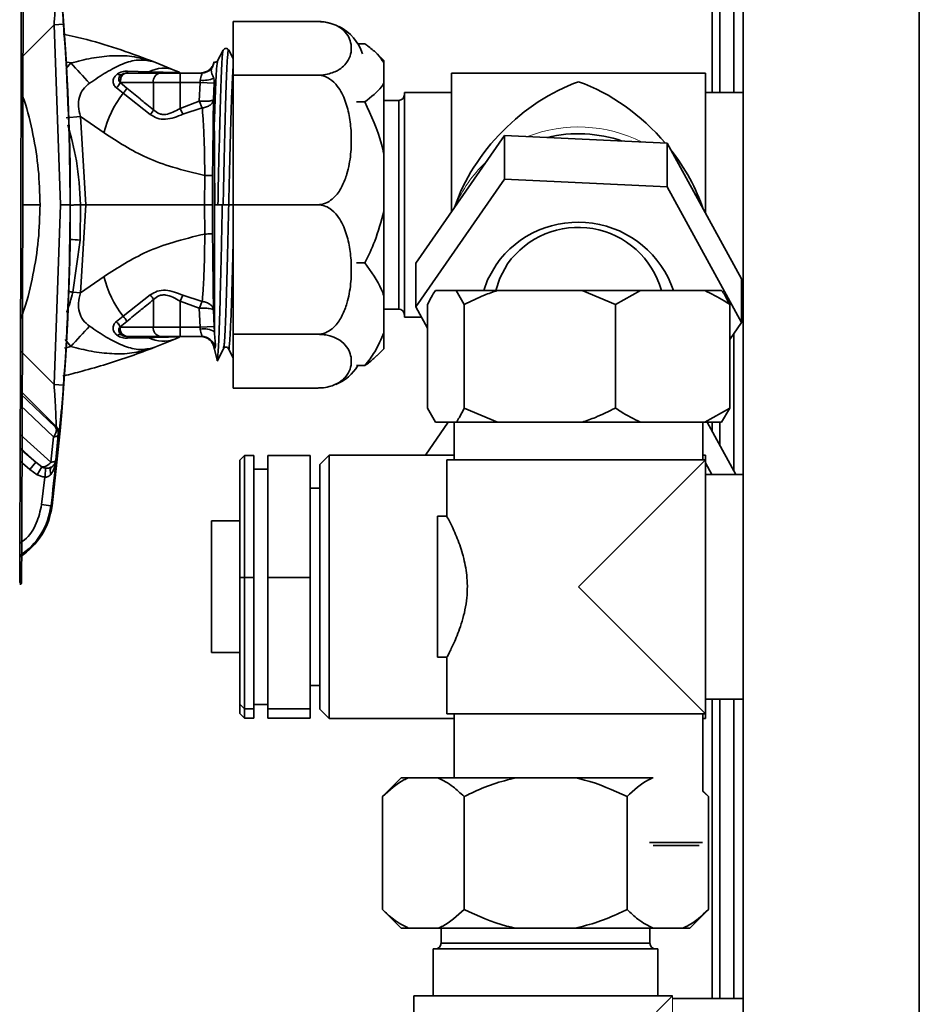
# Paper-space layout 'Blatt2' of a CAD drawing. Units: millimetres. Extents: x 0 to 4200, y 0 to 2970.
# Drawn here: x 1023 to 1118, y 1789 to 1894 of the extents above; entities that cross this region are included whole.
import ezdxf

# ---------------------------------------------------------------- set-up
doc = ezdxf.new("R2010")
doc.units = ezdxf.units.MM

psp = doc.layouts.new('Blatt2')

# ---------------------------------------------------------------- linework, layer by layer
at = {"color": 7, "linetype": 'Continuous', "lineweight": 35, "ltscale": 10}
for p, q in [((1099.78, 2193.55), (1099.78, 1743.55)), ((1097.28, 2091.6), (1097.28, 1886.11)), ((1098.78, 2091.6), (1098.78, 1886.11)), ((1054.58, 1893.65), (1045.58, 1893.65)), ((1045.58, 1893.65), (1045.58, 1887.94)), ((1027.55, 1893.35), (1026.55, 1893.28)), ((1026.55, 1893.28), (1027.25, 1874.16)), ((1044.52, 1890.6), (1043.92, 1889.46)), ((1045.58, 1889.7), (1045.11, 1890.6)), ((1059.58, 1891.26), (1058.84, 1891.26)), ((1037.25, 1889.31), (1036.84, 1889.46)), ((1037.25, 1889.31), (1036.95, 1889.41)), ((1037.25, 1889.31), (1039.38, 1888.44)), ((1061.58, 1889.48), (1060.85, 1890.22)), ((1061.58, 1889.48), (1061.58, 1889.29)), ((1061.58, 1887.07), (1061.58, 1889.29)), ((1036.62, 1888.29), (1034.35, 1888.36)), ((1039.38, 1888.44), (1039.88, 1888.24)), ((1034.28, 1888.16), (1037.82, 1888.16)), ((1039.94, 1888.16), (1039.94, 1887.16)), ((1039.94, 1888.16), (1042.21, 1888.16)), ((1042.09, 1887.4), (1042.07, 1887.16)), ((1043.52, 1887.59), (1043.58, 1887.37)), ((1043.56, 1887.09), (1043.58, 1887.37)), ((1045.58, 1887.94), (1045.58, 1874.16)), ((1054.58, 1887.94), (1045.58, 1887.94)), ((1095.78, 1888.16), (1068.78, 1888.16)), ((1068.78, 1888.16), (1068.78, 1873.42)), ((1095.78, 1873.22), (1095.78, 1888.16)), ((1033.15, 1886.59), (1033.17, 1886.58)), ((1033.17, 1886.58), (1033.88, 1886.02)), ((1033.57, 1887.16), (1037.11, 1887.16)), ((1034.28, 1886.57), (1033.57, 1887.15)), ((1037.11, 1887.16), (1037.11, 1884.25)), ((1039.94, 1887.16), (1037.11, 1887.16)), ((1042.07, 1887.16), (1039.94, 1887.16)), ((1039.94, 1887.16), (1039.94, 1884.4)), ((1041.98, 1885.16), (1042.07, 1887.16)), ((1043.56, 1887.09), (1042.07, 1887.16)), ((1043.56, 1887.09), (1043.49, 1885.34)), ((1061.58, 1887.07), (1061.58, 1879.62)), ((1033.88, 1886.02), (1036.78, 1883.76)), ((1041.98, 1885.16), (1039.94, 1884.4)), ((1059.58, 1885.09), (1058.7, 1885.09)), ((1063.18, 1885.26), (1061.58, 1885.26)), ((1068.78, 1886.11), (1063.78, 1886.11)), ((1063.78, 1886.11), (1063.78, 1885.33)), ((1063.78, 1885.33), (1063.78, 1862.21)), ((1099.78, 1886.11), (1095.78, 1886.11)), ((1039.94, 1884.4), (1040.24, 1883.78)), ((1040.24, 1883.78), (1042.3, 1884.45)), ((1029.35, 1883.55), (1027.85, 1883.41)), ((1029.35, 1883.55), (1029.92, 1874.16)), ((1031.86, 1881.81), (1029.35, 1883.55)), ((1043.59, 1881.32), (1043.58, 1882.78)), ((1043.59, 1874.16), (1043.59, 1881.32)), ((1064.98, 1867.95), (1074.41, 1881.52)), ((1074.41, 1876.89), (1074.41, 1881.52)), ((1074.41, 1881.52), (1091.71, 1880.69)), ((1043.59, 1880.49), (1043.59, 1874.16)), ((1091.71, 1876.06), (1091.71, 1880.69)), ((1091.71, 1880.69), (1099.58, 1866.27)), ((1061.58, 1873.46), (1061.58, 1879.62)), ((1042.57, 1877.28), (1042.55, 1874.16)), ((1043.37, 1874.16), (1043.39, 1877.26)), ((1064.98, 1863.31), (1074.41, 1876.89)), ((1074.41, 1876.89), (1091.71, 1876.06)), ((1091.71, 1876.06), (1099.58, 1861.64)), ((1027.25, 1874.16), (1026.55, 1855.04)), ((1027.25, 1874.16), (1028.25, 1874.16)), ((1029.32, 1870.41), (1029.36, 1874.16)), ((1029.35, 1864.78), (1029.92, 1874.16)), ((1029.92, 1874.16), (1029.36, 1874.16)), ((1043.37, 1874.16), (1042.55, 1874.16)), ((1042.57, 1871.05), (1042.55, 1874.16)), ((1043.39, 1871.07), (1043.37, 1874.16)), ((1043.59, 1860.65), (1043.59, 1874.16)), ((1044.52, 1874.16), (1045.11, 1874.16)), ((1045.58, 1874.16), (1045.58, 1860.39)), ((1054.58, 1874.16), (1045.58, 1874.16)), ((1061.58, 1873.46), (1061.58, 1864.49)), ((1028.53, 1864.86), (1029.32, 1870.41)), ((1059.58, 1867.99), (1058.7, 1867.99)), ((1064.98, 1863.31), (1064.98, 1867.95)), ((1029.35, 1864.78), (1031.86, 1866.52)), ((1099.58, 1861.64), (1099.58, 1866.27)), ((1028.53, 1864.86), (1029.35, 1864.78)), ((1033.88, 1862.31), (1036.78, 1864.57)), ((1040.24, 1864.54), (1039.94, 1863.92)), ((1040.24, 1864.54), (1042.3, 1863.87)), ((1061.58, 1860.56), (1061.58, 1864.49)), ((1067.08, 1865.05), (1069.28, 1865.05)), ((1070.14, 1863.55), (1069.28, 1865.05)), ((1073.66, 1865.05), (1069.28, 1865.05)), ((1073.66, 1865.05), (1082.68, 1865.05)), ((1086.2, 1863.55), (1082.68, 1865.05)), ((1088.86, 1865.05), (1082.68, 1865.05)), ((1088.86, 1865.05), (1086.2, 1863.55)), ((1088.86, 1865.05), (1095.68, 1865.05)), ((1097.48, 1865.05), (1095.68, 1865.05)), ((1037.11, 1864.08), (1037.11, 1861.16)), ((1039.94, 1863.92), (1041.98, 1863.17)), ((1039.94, 1863.92), (1039.94, 1861.16)), ((1042.07, 1861.16), (1041.98, 1863.17)), ((1066.23, 1861.04), (1064.98, 1863.31)), ((1066.23, 1863.55), (1066.23, 1852.55)), ((1070.14, 1863.55), (1070.14, 1852.55)), ((1086.2, 1863.55), (1086.2, 1852.55)), ((1098.34, 1863.55), (1098.34, 1852.55)), ((1033.17, 1861.75), (1033.88, 1862.31)), ((1043.49, 1862.99), (1043.56, 1861.23)), ((1061.58, 1863.06), (1063.18, 1863.06)), ((1063.78, 1862.21), (1065.59, 1862.21)), ((1099.58, 1862.21), (1099.78, 1862.21)), ((1033.15, 1861.74), (1033.17, 1861.75)), ((1033.57, 1861.18), (1034.28, 1861.75)), ((1037.11, 1861.16), (1033.57, 1861.16)), ((1037.11, 1861.16), (1039.94, 1861.16)), ((1039.94, 1861.16), (1042.07, 1861.16)), ((1039.94, 1860.16), (1039.94, 1861.16)), ((1042.07, 1861.16), (1043.56, 1861.23)), ((1042.09, 1860.93), (1042.07, 1861.16)), ((1043.59, 1860.65), (1043.56, 1861.23)), ((1099.58, 1861.64), (1098.34, 1859.85)), ((1037.82, 1860.16), (1034.28, 1860.16)), ((1036.62, 1860.03), (1034.35, 1859.96)), ((1039.38, 1859.88), (1039.88, 1860.09)), ((1042.21, 1860.16), (1039.94, 1860.16)), ((1054.58, 1860.39), (1045.58, 1860.39)), ((1045.58, 1860.39), (1045.58, 1854.68)), ((1061.58, 1860.56), (1061.58, 1858.84)), ((1098.78, 1860.49), (1098.78, 1845.85)), ((1037.25, 1859.01), (1036.84, 1858.86)), ((1036.95, 1858.91), (1037.25, 1859.01)), ((1037.25, 1859.01), (1039.38, 1859.88)), ((1043.59, 1858.8), (1043.88, 1857.64)), ((1043.87, 1857.55), (1044.55, 1858.86)), ((1045.08, 1858.86), (1045.58, 1857.9)), ((1060.85, 1858.11), (1061.58, 1858.84)), ((1059.58, 1857.06), (1058.7, 1857.06)), ((1027.55, 1854.97), (1026.55, 1855.04)), ((1054.58, 1854.68), (1045.58, 1854.68)), ((1066.23, 1852.55), (1067.08, 1851.05)), ((1070.14, 1852.55), (1073.66, 1851.05)), ((1095.68, 1851.05), (1098.34, 1852.55)), ((1098.34, 1852.55), (1097.48, 1851.05)), ((1026.77, 1850.59), (1026.7, 1850.5)), ((1068.44, 1851.05), (1066.01, 1847.55)), ((1069.28, 1851.05), (1067.08, 1851.05)), ((1069.06, 1851.05), (1069.06, 1847.05)), ((1069.28, 1851.05), (1073.66, 1851.05)), ((1082.68, 1851.05), (1073.66, 1851.05)), ((1082.68, 1851.05), (1088.86, 1851.05)), ((1095.68, 1851.05), (1088.86, 1851.05)), ((1095.5, 1847.05), (1095.5, 1851.05)), ((1095.68, 1851.05), (1097.48, 1851.05)), ((1098.98, 1845.5), (1095.95, 1851.05)), ((1097.28, 1851.05), (1097.28, 1848.6)), ((1026.99, 1849.7), (1026.75, 1847.02)), ((1027.06, 1849.79), (1026.99, 1849.7)), ((1026.48, 1849.49), (1026.22, 1846.79)), ((1046.78, 1847.52), (1046.28, 1847.01)), ((1046.78, 1847.52), (1046.78, 1834.55)), ((1047.78, 1847.52), (1046.78, 1847.52)), ((1047.78, 1834.55), (1047.78, 1847.52)), ((1053.78, 1847.52), (1049.28, 1847.52)), ((1049.28, 1847.52), (1049.28, 1834.55)), ((1053.78, 1834.55), (1053.78, 1847.52)), ((1055.78, 1847.55), (1054.78, 1846.55)), ((1069.06, 1847.55), (1055.78, 1847.55)), ((1055.78, 1847.55), (1055.78, 1819.55)), ((1095.78, 1847.55), (1095.5, 1847.55)), ((1095.78, 1847.05), (1095.78, 1847.55)), ((1023.99, 1846.02), (1024.63, 1846.79)), ((1025.26, 1846.29), (1024.63, 1846.79)), ((1026.76, 1846.91), (1026.75, 1847.02)), ((1046.28, 1834.52), (1046.28, 1847.01)), ((1054.78, 1820.55), (1054.78, 1846.55)), ((1068.28, 1847.05), (1068.28, 1840.96)), ((1068.28, 1847.05), (1095.78, 1847.05)), ((1095.78, 1847.05), (1082.28, 1833.55)), ((1095.78, 1820.05), (1095.78, 1847.05)), ((1095.78, 1846.72), (1096.45, 1845.5)), ((1024.77, 1845.46), (1023.99, 1846.02)), ((1024.77, 1845.46), (1025.26, 1846.29)), ((1049.28, 1846.05), (1047.78, 1846.05)), ((1099.78, 1845.5), (1095.78, 1845.5)), ((1025.57, 1845.21), (1025.23, 1842.28)), ((1054.78, 1844.03), (1053.78, 1844.03)), ((1025.23, 1842.28), (1026.22, 1842.16)), ((1026.22, 1842.16), (1026.34, 1842.14)), ((1046.28, 1840.55), (1043.28, 1840.55)), ((1043.28, 1826.55), (1043.28, 1840.55)), ((1068.33, 1841.05), (1067.28, 1841.05)), ((1067.28, 1841.05), (1067.28, 1833.55)), ((1023.1, 1834.01), (1023.1, 1834.01)), ((1046.78, 1834.55), (1046.28, 1834.52)), ((1046.28, 1821.06), (1046.28, 1834.52)), ((1046.78, 1834.55), (1046.78, 1820.58)), ((1047.78, 1834.55), (1046.78, 1834.55)), ((1047.78, 1820.58), (1047.78, 1834.55)), ((1049.28, 1834.55), (1049.28, 1820.58)), ((1053.78, 1834.55), (1049.28, 1834.55)), ((1053.78, 1820.58), (1053.78, 1834.55)), ((1067.28, 1833.55), (1067.28, 1826.05)), ((1082.28, 1833.55), (1095.78, 1820.05)), ((1043.28, 1826.55), (1046.28, 1826.55)), ((1067.28, 1826.05), (1068.31, 1826.05)), ((1068.28, 1826.1), (1068.28, 1820.05)), ((1053.78, 1823.07), (1054.78, 1823.07)), ((1095.78, 1821.6), (1099.78, 1821.6)), ((1097.28, 1821.6), (1097.28, 1789.77)), ((1098.78, 1821.6), (1098.78, 1789.77)), ((1046.28, 1821.06), (1046.78, 1820.58)), ((1046.28, 1820.09), (1046.28, 1821.06)), ((1047.78, 1820.58), (1046.78, 1820.58)), ((1046.78, 1820.58), (1046.78, 1819.57)), ((1047.78, 1821.05), (1049.28, 1821.05)), ((1047.78, 1819.57), (1047.78, 1820.58)), ((1053.78, 1820.58), (1049.28, 1820.58)), ((1049.28, 1820.58), (1049.28, 1819.57)), ((1053.78, 1819.57), (1053.78, 1820.58)), ((1054.78, 1820.55), (1055.78, 1819.55)), ((1046.28, 1820.09), (1046.78, 1819.57)), ((1047.78, 1819.57), (1046.78, 1819.57)), ((1053.78, 1819.57), (1049.28, 1819.57)), ((1055.78, 1819.55), (1069.06, 1819.55)), ((1095.78, 1820.05), (1068.28, 1820.05)), ((1069.06, 1820.05), (1069.06, 1813.25)), ((1095.5, 1811.84), (1095.5, 1820.05)), ((1095.5, 1819.55), (1095.78, 1819.55)), ((1095.78, 1819.55), (1095.78, 1820.05)), ((1063.45, 1813.25), (1061.45, 1811.25)), ((1064.22, 1813.25), (1063.45, 1813.25)), ((1064.22, 1813.25), (1067.34, 1813.25)), ((1075.65, 1813.25), (1067.34, 1813.25)), ((1075.65, 1813.25), (1081.89, 1813.25)), ((1090.2, 1813.25), (1081.89, 1813.25)), ((1095.45, 1811.82), (1096.09, 1811.25)), ((1096.09, 1811.25), (1095.5, 1811.84)), ((1061.45, 1799.25), (1061.45, 1811.25)), ((1070.11, 1799.25), (1070.11, 1811.25)), ((1087.43, 1799.25), (1087.43, 1811.25)), ((1096.09, 1799.25), (1096.09, 1811.25)), ((1089.82, 1806.35), (1095.46, 1806.35)), ((1095.08, 1806.05), (1090.19, 1806.05)), ((1061.45, 1799.25), (1063.45, 1797.25)), ((1094.09, 1797.25), (1096.09, 1799.25)), ((1064.22, 1797.25), (1063.45, 1797.25)), ((1064.22, 1797.25), (1067.34, 1797.25)), ((1075.65, 1797.25), (1067.34, 1797.25)), ((1067.67, 1797.25), (1067.67, 1795.65)), ((1075.65, 1797.25), (1081.89, 1797.25)), ((1090.2, 1797.25), (1081.89, 1797.25)), ((1089.87, 1795.65), (1089.87, 1797.25)), ((1090.2, 1797.25), (1093.32, 1797.25)), ((1094.09, 1797.25), (1093.32, 1797.25)), ((1066.82, 1795.05), (1066.82, 1790.05)), ((1090.72, 1795.05), (1066.82, 1795.05)), ((1090.72, 1790.05), (1090.72, 1795.05)), ((1064.77, 1790.05), (1064.77, 1783.96)), ((1092.27, 1790.05), (1064.77, 1790.05)), ((1092.27, 1790.05), (1078.77, 1776.55)), ((1099.78, 1789.77), (1092.27, 1789.77))]:
    psp.add_line(p, q, dxfattribs=at)
at = {"color": 1, "linetype": 'Continuous', "lineweight": 35, "ltscale": 10}
for p, q in [((1118.48, 2193.55), (1118.48, 1743.55)), ((1096.48, 2091.6), (1096.48, 1886.11)), ((1026.55, 1893.28), (1023.05, 1889.77)), ((1028.34, 1889.23), (1027.77, 1889.36)), ((1028.34, 1889.23), (1027.83, 1888.65)), ((1063.18, 1885.26), (1063.18, 1884.53)), ((1063.18, 1884.53), (1063.18, 1863.06)), ((1025.07, 1874.16), (1023.19, 1874.16)), ((1045.11, 1874.16), (1045.58, 1874.16)), ((1027.67, 1858.93), (1028.34, 1859.1)), ((1027.72, 1859.83), (1028.34, 1859.1)), ((1022.98, 1858.62), (1026.55, 1855.04)), ((1026.77, 1850.59), (1022.97, 1854.39)), ((1022.97, 1854.06), (1026.7, 1850.5)), ((1026.48, 1849.49), (1022.96, 1852.86)), ((1096.48, 1851.05), (1096.48, 1850.06)), ((1022.95, 1849.75), (1026.22, 1846.79)), ((1022.95, 1848.31), (1024.63, 1846.79)), ((1024.63, 1846.79), (1022.95, 1848.2)), ((1023.99, 1846.02), (1022.94, 1846.9)), ((1096.48, 1821.6), (1096.48, 1789.77)), ((1089.87, 1795.65), (1067.67, 1795.65))]:
    psp.add_line(p, q, dxfattribs=at)
at = {"color": 7, "linetype": 'Continuous', "lineweight": 18, "ltscale": 10}
psp.add_line((1092.27, 1790.05), (1092.27, 1763.05), dxfattribs=at)
at = {"color": 7, "linetype": 'Continuous', "lineweight": 35, "ltscale": 10, "flags": 128}
for points in [[(1056.21, 1893.37), (1055.37, 1893.58), (1054.36, 1893.64)], [(1042.09, 1888.16), (1042.34, 1888.18), (1042.35, 1888.19)], [(1072.2, 1865.05), (1072.62, 1866.19), (1073.51, 1867.79)], [(1073.48, 1865.05), (1073.9, 1866.36), (1074.73, 1867.87)], [(1025.66, 1846.16), (1025.66, 1846.11), (1025.65, 1846.03), (1025.64, 1845.92), (1025.63, 1845.8), (1025.62, 1845.67), (1025.6, 1845.52), (1025.59, 1845.37), (1025.57, 1845.21)]]:
    psp.add_lwpolyline(points, dxfattribs=at)
at = {"color": 7, "linetype": 'Continuous', "lineweight": 18, "ltscale": 10, "flags": 128}
psp.add_lwpolyline([(1095.4, 1873.93), (1095, 1874.82), (1093.94, 1876.59)], dxfattribs=at)
at = {"color": 7, "linetype": 'Continuous', "lineweight": 35, "ltscale": 100}
for centre, radius, start, end in [((763.39, 1874.16), 264.89, 353.0574, 6.9426), ((763.39, 1874.16), 264.86, 0, 4.155), ((1054.58, 1888.65), 5, 18.3043, 63.126), ((1038.11, 1892.27), 3.08, 245.6619, 247.9138), ((1112.59, 1965.3), 113.51, 222.0778, 223.5559), ((1034.08, 1888.35), 0.274, 317.341, 2.9836), ((1038.17, 1885.24), 3.43, 69.2143, 116.8469), ((1042.21, 1889.66), 1.49, 270.014, 316.2445), ((1033.56, 1888.35), 0.394, 225.7854, 290.7928), ((1034.28, 1887.16), 1, 90, 125.4538), ((1037.99, 1887.29), 0.893, 101.4218, 188.0495), ((1042.42, 1890.33), 2.95, 263.5553, 291.8576), ((1032.13, 1887.76), 1.56, 311.1387, 337.3781), ((1032.12, 1887.75), 1.57, 311.8152, 337.6755), ((1032.82, 1887.2), 1.59, 311.676, 336.5765), ((1042.89, 1879.1), 11.36, 142.4911, 166.2153), ((1063.18, 1885.86), 0.6, 270, 0), ((1035.66, 1884.86), 1.57, 315.5183, 337.2041), ((1082.28, 1867.63), 14.08, 70.7395, 103.7202), ((763.39, 1874.16), 264.86, 355.845, 0), ((1082.24, 1861.63), 10.68, 18.6535, 144.7913), ((1082.24, 1862.58), 9.18, 15.5872, 144.815), ((1042.89, 1869.23), 11.36, 193.7847, 217.5089), ((1035.66, 1863.47), 1.57, 22.7959, 44.4817), ((1032.82, 1861.12), 1.59, 23.4235, 48.324), ((1063.18, 1862.46), 0.6, 0, 90), ((1112.59, 1783.03), 113.51, 136.4441, 137.9222), ((1032.13, 1860.56), 1.56, 22.6219, 48.8613), ((1032.12, 1860.58), 1.57, 22.3245, 48.1849), ((1034.46, 1861.04), 0.893, 171.9505, 258.5782), ((1037.99, 1861.04), 0.893, 171.9505, 258.5782), ((1033.56, 1859.98), 0.394, 69.2073, 134.2146), ((1034.08, 1859.98), 0.274, 357.0164, 42.659), ((1038.17, 1863.09), 3.43, 243.1531, 290.7857), ((1042.5, 1859.01), 1.97, 56.4779, 102.1237), ((1042.2, 1858.67), 1.5, 12.5692, 89.9462), ((1038.11, 1856.05), 3.08, 112.0862, 114.3381), ((1054.58, 1859.68), 5, 292.5179, 328.4249), ((1026.06, 1849.88), 1, 354.7568, 45.0184), ((1026, 1849.79), 1, 354.7363, 45.0173), ((763.39, 1874.16), 264.78, 353.0574, 354.0914), ((1018.89, 1843.05), 7.5, 302.7725, 353.0574), ((1022.9, 1834.01), 0.2, 270, 359.7686), ((1067.07, 1795.65), 0.6, 270, 0), ((1090.47, 1795.65), 0.6, 180, 270)]:
    psp.add_arc(centre, radius, start, end, dxfattribs=at)
at = {"color": 7, "linetype": 'Continuous', "lineweight": 18, "ltscale": 100}
for centre, radius, start, end in [((1082.28, 1867.58), 14.85, 62.987, 111.4727), ((1081.26, 1869.05), 13.05, 132.9209, 157.5527)]:
    psp.add_arc(centre, radius, start, end, dxfattribs=at)
at = {"color": 1, "linetype": 'Continuous', "lineweight": 35, "ltscale": 100}
for centre, radius, start, end in [((1028.24, 1860.34), 10.12, 83.8779, 89.9164), ((1018.89, 1843.05), 7.38, 303.3122, 353.0574), ((1022.95, 1834.54), 0.543, 264.3791, 285.688)]:
    psp.add_arc(centre, radius, start, end, dxfattribs=at)
at = {"color": 7, "linetype": 'Continuous', "lineweight": 35, "ltscale": 100}
for major_axis, start_param, end_param in [((11.53, 11.53), 0.967535, 2.194456), ((11.53, -11.53), 1.45304, 2.174058), ((11.53, -11.53), 0.934893, 1.401136)]:
    psp.add_ellipse((1082.28, 1874.16), major_axis=major_axis, ratio=0.688935, start_param=start_param, end_param=end_param, dxfattribs=at)
at = {"color": 7, "linetype": 'Continuous', "lineweight": 35, "ltscale": 10}
for points, knots in [([(1023.03, 1949.39), (1023.05, 1939.77), (1023.07, 1920.53), (1023.06, 1891.64), (1023.01, 1862.78), (1022.94, 1843.59), (1022.9, 1834)], [0, 0, 0, 0, 0.25, 0.5, 0.75, 1, 1, 1, 1]), ([(1023.23, 1949.39), (1023.25, 1939.77), (1023.27, 1920.53), (1023.26, 1891.65), (1023.21, 1862.79), (1023.14, 1843.61), (1023.1, 1834.01)], [0, 0, 0, 0, 0.249955, 0.5, 0.750042, 1, 1, 1, 1]), ([(1026.77, 1897.73), (1026.77, 1897.71), (1026.78, 1897.65), (1026.77, 1897.3), (1026.75, 1896.81), (1026.72, 1896), (1026.66, 1894.8), (1026.59, 1893.79), (1026.55, 1893.28)], [0, 0, 0, 0, 0.112256, 0.232543, 0.347881, 0.479115, 0.736622, 1, 1, 1, 1]), ([(1027.06, 1898.53), (1027.06, 1898.5), (1027.08, 1898.43), (1027.13, 1898.02), (1027.2, 1897.45), (1027.29, 1896.52), (1027.42, 1895.13), (1027.51, 1893.95), (1027.55, 1893.35)], [0, 0, 0, 0, 0.124664, 0.249559, 0.374443, 0.499739, 0.749667, 1, 1, 1, 1]), ([(1054.58, 1893.65), (1054.81, 1893.64), (1055.27, 1893.62), (1056.01, 1893.45), (1056.87, 1893.1), (1057.56, 1892.51), (1057.99, 1891.77), (1058.17, 1890.99), (1058.11, 1890.15), (1057.79, 1889.4), (1057.22, 1888.77), (1056.57, 1888.35), (1055.79, 1888.07), (1055.14, 1887.95), (1054.72, 1887.94), (1054.58, 1887.94)], [0, 0, 0, 0, 0.038498, 0.076819, 0.139547, 0.247246, 0.355949, 0.467204, 0.592104, 0.719427, 0.800795, 0.882585, 0.92967, 0.97716, 1, 1, 1, 1]), ([(1027.52, 1892.28), (1028.36, 1892.11), (1031.68, 1891.4), (1034.87, 1890.21), (1037.25, 1889.31)], [0, 0, 0, 0, 0.25215, 1, 1, 1, 1]), ([(1045.11, 1890.6), (1045.07, 1890.65), (1045, 1890.76), (1044.82, 1890.8), (1044.63, 1890.76), (1044.56, 1890.65), (1044.52, 1890.6)], [0, 0, 0, 0, 0.24919, 0.5, 0.75081, 1, 1, 1, 1]), ([(1059.58, 1891.26), (1059.71, 1891.17), (1060.2, 1890.81), (1060.97, 1890.16), (1061.38, 1889.58), (1061.58, 1889.29)], [0, 0, 0, 0, 0.146638, 0.570647, 1, 1, 1, 1]), ([(1036.84, 1889.46), (1036.18, 1889.64), (1034.86, 1890), (1032.72, 1890.04), (1030.53, 1889.78), (1029.07, 1889.41), (1028.34, 1889.23)], [0, 0, 0, 0, 0.251178, 0.502063, 0.752111, 1, 1, 1, 1]), ([(1036.95, 1889.41), (1036.46, 1889.49), (1035.49, 1889.66), (1033.84, 1889.18), (1032.09, 1888.27), (1030.92, 1887.48), (1030.33, 1887.08)], [0, 0, 0, 0, 0.248122, 0.4965276, 0.7464559, 1, 1, 1, 1]), ([(1043.56, 1889.35), (1043.52, 1889.21), (1043.43, 1888.93), (1043.15, 1888.57), (1042.77, 1888.29), (1042.48, 1888.22), (1042.34, 1888.18)], [0, 0, 0, 0, 0.244906, 0.499161, 0.753841, 1, 1, 1, 1]), ([(1043.29, 1888.62), (1043.33, 1888.71), (1043.43, 1888.88), (1043.52, 1889.14), (1043.55, 1889.3), (1043.55, 1889.3), (1043.55, 1889.3)], [0, 0, 0, 0, 0.250036, 0.514013, 0.852453, 1, 1, 1, 1]), ([(1043.93, 1889.46), (1043.89, 1889.42), (1043.81, 1889.32), (1043.64, 1889.29), (1043.59, 1889.33), (1043.57, 1889.35)], [0, 0, 0, 0, 0.440564, 0.844489, 1, 1, 1, 1]), ([(1034.35, 1888.36), (1034.25, 1888.36), (1034.06, 1888.36), (1033.77, 1888.3), (1033.51, 1888.2), (1033.36, 1888.11), (1033.29, 1888.06)], [0, 0, 0, 0, 0.258787, 0.510945, 0.75706, 1, 1, 1, 1]), ([(1039.88, 1888.24), (1039.88, 1888.23), (1039.88, 1888.22), (1039.73, 1888.21), (1039.41, 1888.22), (1038.81, 1888.22), (1037.85, 1888.25), (1037.03, 1888.28), (1036.62, 1888.29)], [0, 0, 0, 0, 0.124621, 0.246594, 0.367756, 0.490139, 0.741085, 1, 1, 1, 1]), ([(1043.29, 1888.62), (1043.27, 1888.58), (1043.19, 1888.39), (1043.38, 1887.94), (1043.52, 1887.59)], [0, 0, 0, 0, 0.232193, 1, 1, 1, 1]), ([(1033.29, 1888.06), (1033.17, 1887.96), (1032.93, 1887.75), (1032.79, 1887.34), (1032.85, 1886.91), (1033.05, 1886.7), (1033.15, 1886.59)], [0, 0, 0, 0, 0.238276, 0.480997, 0.734836, 1, 1, 1, 1]), ([(1033.7, 1887.98), (1033.63, 1887.92), (1033.5, 1887.8), (1033.41, 1887.57), (1033.42, 1887.38), (1033.48, 1887.25), (1033.54, 1887.19), (1033.57, 1887.16)], [0, 0, 0, 0, 0.250024, 0.49972, 0.749305, 0.868933, 1, 1, 1, 1]), ([(1037.82, 1888.16), (1038.13, 1888.16), (1038.75, 1888.16), (1039.54, 1888.16), (1039.94, 1888.16)], [0, 0, 0, 0, 0.4999, 1, 1, 1, 1]), ([(1042.21, 1888.16), (1042.22, 1888.15), (1042.26, 1888.13), (1042.23, 1887.99), (1042.2, 1887.88), (1042.19, 1887.83), (1042.19, 1887.83), (1042.18, 1887.83), (1042.18, 1887.82), (1042.17, 1887.78), (1042.13, 1887.65), (1042.11, 1887.5), (1042.09, 1887.4)], [0, 0, 0, 0, 0.248631, 0.496618, 0.622603, 0.622895, 0.623424, 0.625192, 0.631573, 0.655707, 0.749416, 1, 1, 1, 1]), ([(1043.58, 1882.78), (1043.58, 1882.95), (1043.58, 1883.45), (1043.58, 1884.57), (1043.58, 1885.72), (1043.58, 1886.72), (1043.58, 1887.16), (1043.58, 1887.37)], [0, 0, 0, 0, 0.090589, 0.271858, 0.631238, 0.81501, 1, 1, 1, 1]), ([(1054.58, 1887.94), (1054.81, 1887.92), (1055.27, 1887.87), (1056.01, 1887.47), (1056.87, 1886.62), (1057.56, 1885.19), (1057.99, 1883.42), (1058.17, 1881.52), (1058.11, 1879.51), (1057.79, 1877.68), (1057.22, 1876.16), (1056.57, 1875.15), (1055.79, 1874.48), (1055.14, 1874.2), (1054.72, 1874.17), (1054.58, 1874.16)], [0, 0, 0, 0, 0.038498, 0.076819, 0.139547, 0.247246, 0.355949, 0.467204, 0.592104, 0.719427, 0.800795, 0.882585, 0.92967, 0.97716, 1, 1, 1, 1]), ([(1030.33, 1887.08), (1030.08, 1886.88), (1029.58, 1886.48), (1029.18, 1885.58), (1029.11, 1884.57), (1029.27, 1883.9), (1029.35, 1883.55)], [0, 0, 0, 0, 0.240092, 0.47317, 0.722322, 1, 1, 1, 1]), ([(1037.11, 1884.25), (1036.87, 1884.44), (1036.46, 1884.78), (1036.01, 1885.15), (1035.78, 1885.33), (1035.71, 1885.38), (1035.7, 1885.4), (1035.22, 1885.79), (1034.75, 1886.18), (1034.28, 1886.57)], [0, 0, 0, 0, 0.250001, 0.434152, 0.481865, 0.494631, 0.499354, 0.500004, 1, 1, 1, 1]), ([(1061.58, 1887.07), (1061.51, 1886.95), (1061.08, 1886.26), (1060.26, 1885.62), (1059.58, 1885.09)], [0, 0, 0, 0, 0.17811, 1, 1, 1, 1]), ([(1043.49, 1885.34), (1043.46, 1885.31), (1043.4, 1885.25), (1043.05, 1885.18), (1042.56, 1885.15), (1042.17, 1885.16), (1041.98, 1885.16)], [0, 0, 0, 0, 0.251174, 0.499977, 0.748878, 1, 1, 1, 1]), ([(1041.98, 1885.16), (1042.01, 1885.09), (1042.07, 1884.96), (1042.15, 1884.77), (1042.23, 1884.59), (1042.27, 1884.5), (1042.3, 1884.45)], [0, 0, 0, 0, 0.2499984, 0.4998259, 0.7499144, 1, 1, 1, 1]), ([(1043.49, 1885.34), (1043.46, 1885.23), (1043.42, 1885.02), (1043.15, 1884.75), (1042.77, 1884.54), (1042.45, 1884.48), (1042.3, 1884.45)], [0, 0, 0, 0, 0.250851, 0.499963, 0.749156, 1, 1, 1, 1]), ([(1043.39, 1877.26), (1043.4, 1878.02), (1043.42, 1879.55), (1043.45, 1881.72), (1043.47, 1883.71), (1043.48, 1884.79), (1043.49, 1885.34)], [0, 0, 0, 0, 0.249899, 0.499913, 0.749811, 1, 1, 1, 1]), ([(1059.58, 1885.09), (1060.26, 1883.63), (1061.08, 1881.85), (1061.51, 1879.95), (1061.58, 1879.62)], [0, 0, 0, 0, 0.8243748, 1, 1, 1, 1]), ([(1039.94, 1884.4), (1039.69, 1884.26), (1039.2, 1883.98), (1038.54, 1883.76), (1038.04, 1883.75), (1037.56, 1883.87), (1037.29, 1884.09), (1037.11, 1884.25)], [0, 0, 0, 0, 0.254166, 0.501346, 0.623385, 0.746446, 1, 1, 1, 1]), ([(1042.3, 1884.45), (1042.33, 1883.97), (1042.41, 1883.02), (1042.49, 1881.26), (1042.55, 1879.33), (1042.56, 1877.96), (1042.57, 1877.28)], [0, 0, 0, 0, 0.253278, 0.504066, 0.752946, 1, 1, 1, 1]), ([(1036.78, 1883.76), (1037.02, 1883.61), (1037.48, 1883.31), (1038.39, 1883.21), (1039.33, 1883.41), (1039.94, 1883.66), (1040.24, 1883.78)], [0, 0, 0, 0, 0.255461, 0.510527, 0.758404, 1, 1, 1, 1]), ([(1031.86, 1881.81), (1033.33, 1880.86), (1035.62, 1879.38), (1039.25, 1878.07), (1041.42, 1877.55), (1042.57, 1877.28)], [0, 0, 0, 0, 0.457983, 0.712131, 1, 1, 1, 1]), ([(1043.59, 1881.32), (1043.59, 1880.08), (1043.6, 1877.82), (1043.63, 1875.3), (1043.65, 1874.16)], [0, 0, 0, 0, 0.546468, 1, 1, 1, 1]), ([(1043.39, 1877.26), (1043.37, 1877.26), (1043.34, 1877.26), (1043.16, 1877.27), (1042.91, 1877.27), (1042.68, 1877.28), (1042.57, 1877.28)], [0, 0, 0, 0, 0.245632, 0.499999, 0.754366, 1, 1, 1, 1]), ([(1028.2, 1874.14), (1028.21, 1874.14), (1028.23, 1874.13), (1028.37, 1874.13), (1028.57, 1874.13), (1028.79, 1874.14), (1028.99, 1874.15), (1029.18, 1874.15), (1029.3, 1874.16), (1029.36, 1874.16)], [0, 0, 0, 0, 0.16225, 0.331429, 0.494706, 0.641064, 0.764569, 0.86421, 1, 1, 1, 1]), ([(1042.55, 1874.16), (1041.3, 1874.16), (1038.77, 1874.16), (1034.6, 1874.16), (1031.71, 1874.16), (1029.92, 1874.16)], [0, 0, 0, 0, 0.272497, 0.551663, 1, 1, 1, 1]), ([(1044.43, 1874.16), (1044.24, 1874.16), (1043.88, 1874.16), (1043.72, 1874.16), (1043.65, 1874.16)], [0, 0, 0, 0, 0.511621, 1, 1, 1, 1]), ([(1043.92, 1857.8), (1043.94, 1857.99), (1043.98, 1858.36), (1044.05, 1859.57), (1044.11, 1861.18), (1044.18, 1863.28), (1044.24, 1865.79), (1044.31, 1868.56), (1044.37, 1871.38), (1044.41, 1873.25), (1044.43, 1874.16)], [0, 0, 0, 0, 0.128215, 0.24899, 0.371819, 0.497762, 0.632379, 0.762002, 0.884922, 1, 1, 1, 1]), ([(1054.58, 1874.16), (1054.81, 1874.14), (1055.27, 1874.09), (1056.01, 1873.7), (1056.87, 1872.84), (1057.56, 1871.41), (1057.99, 1869.64), (1058.17, 1867.74), (1058.11, 1865.73), (1057.79, 1863.91), (1057.22, 1862.39), (1056.57, 1861.37), (1055.79, 1860.71), (1055.14, 1860.42), (1054.72, 1860.39), (1054.58, 1860.39)], [0, 0, 0, 0, 0.038498, 0.076819, 0.139547, 0.247246, 0.355949, 0.467204, 0.592104, 0.719427, 0.800795, 0.882585, 0.92967, 0.97716, 1, 1, 1, 1]), ([(1061.58, 1873.46), (1061.3, 1872.39), (1060.8, 1870.5), (1059.95, 1868.75), (1059.58, 1867.99)], [0, 0, 0, 0, 0.569058, 1, 1, 1, 1]), ([(1031.86, 1866.52), (1033.33, 1867.47), (1035.62, 1868.94), (1039.25, 1870.25), (1041.42, 1870.77), (1042.57, 1871.05)], [0, 0, 0, 0, 0.457983, 0.712131, 1, 1, 1, 1]), ([(1042.3, 1863.87), (1042.33, 1864.35), (1042.41, 1865.3), (1042.49, 1867.06), (1042.55, 1869), (1042.56, 1870.36), (1042.57, 1871.05)], [0, 0, 0, 0, 0.25323, 0.504007, 0.752941, 1, 1, 1, 1]), ([(1042.57, 1871.05), (1042.68, 1871.05), (1042.91, 1871.05), (1043.16, 1871.06), (1043.34, 1871.06), (1043.37, 1871.07), (1043.39, 1871.07)], [0, 0, 0, 0, 0.245633, 0.5, 0.754367, 1, 1, 1, 1]), ([(1043.49, 1862.99), (1043.48, 1863.53), (1043.47, 1864.62), (1043.45, 1866.28), (1043.43, 1867.69), (1043.42, 1869.16), (1043.4, 1870.3), (1043.39, 1871.07)], [0, 0, 0, 0, 0.250035, 0.499846, 0.62824, 0.750193, 1, 1, 1, 1]), ([(1059.58, 1867.99), (1060.26, 1867.06), (1061.08, 1865.92), (1061.51, 1864.71), (1061.58, 1864.49)], [0, 0, 0, 0, 0.824375, 1, 1, 1, 1]), ([(1030.33, 1861.25), (1030.08, 1861.45), (1029.58, 1861.85), (1029.18, 1862.75), (1029.11, 1863.76), (1029.27, 1864.42), (1029.35, 1864.78)], [0, 0, 0, 0, 0.240092, 0.47317, 0.722322, 1, 1, 1, 1]), ([(1036.78, 1864.57), (1037.02, 1864.72), (1037.48, 1865.02), (1038.39, 1865.12), (1039.33, 1864.91), (1039.94, 1864.67), (1040.24, 1864.54)], [0, 0, 0, 0, 0.255461, 0.510527, 0.758404, 1, 1, 1, 1]), ([(1037.11, 1864.08), (1037.29, 1864.23), (1037.56, 1864.46), (1038.04, 1864.58), (1038.54, 1864.57), (1039.2, 1864.34), (1039.69, 1864.06), (1039.94, 1863.92)], [0, 0, 0, 0, 0.2535535, 0.3766147, 0.4986537, 0.7458341, 1, 1, 1, 1]), ([(1067.08, 1865.05), (1066.97, 1864.89), (1066.68, 1864.47), (1066.4, 1863.9), (1066.23, 1863.55)], [0, 0, 0, 0, 0.386665, 1, 1, 1, 1]), ([(1073.66, 1865.05), (1073.19, 1864.89), (1071.99, 1864.47), (1070.84, 1863.9), (1070.14, 1863.55)], [0, 0, 0, 0, 0.386665, 1, 1, 1, 1]), ([(1098.34, 1863.55), (1098.15, 1863.68), (1097.29, 1864.26), (1096.38, 1864.7), (1095.68, 1865.05)], [0, 0, 0, 0, 0.220896, 1, 1, 1, 1]), ([(1097.48, 1865.05), (1097.59, 1864.89), (1097.89, 1864.47), (1098.17, 1863.9), (1098.34, 1863.55)], [0, 0, 0, 0, 0.386665, 1, 1, 1, 1]), ([(1034.28, 1861.75), (1034.75, 1862.15), (1035.22, 1862.54), (1035.69, 1862.93), (1035.7, 1862.93), (1035.72, 1862.94), (1035.78, 1862.99), (1036.01, 1863.18), (1036.46, 1863.55), (1036.87, 1863.88), (1037.11, 1864.08)], [0, 0, 0, 0, 0.499996, 0.500624, 0.501715, 0.505289, 0.517998, 0.565666, 0.749999, 1, 1, 1, 1]), ([(1042.3, 1863.87), (1042.27, 1863.83), (1042.23, 1863.74), (1042.15, 1863.56), (1042.07, 1863.37), (1042.01, 1863.23), (1041.98, 1863.17)], [0, 0, 0, 0, 0.251322, 0.500772, 0.750219, 1, 1, 1, 1]), ([(1041.98, 1863.17), (1042.17, 1863.17), (1042.56, 1863.18), (1043.05, 1863.14), (1043.4, 1863.08), (1043.46, 1863.02), (1043.49, 1862.99)], [0, 0, 0, 0, 0.25112, 0.50002, 0.748824, 1, 1, 1, 1]), ([(1042.3, 1863.87), (1042.45, 1863.84), (1042.77, 1863.78), (1043.15, 1863.57), (1043.42, 1863.3), (1043.46, 1863.09), (1043.49, 1862.99)], [0, 0, 0, 0, 0.250844, 0.500037, 0.749149, 1, 1, 1, 1]), ([(1030.33, 1861.25), (1030.92, 1860.85), (1032.09, 1860.05), (1033.84, 1859.15), (1035.49, 1858.67), (1036.46, 1858.83), (1036.95, 1858.91)], [0, 0, 0, 0, 0.2535441, 0.5034724, 0.751878, 1, 1, 1, 1]), ([(1033.29, 1860.26), (1033.17, 1860.37), (1032.93, 1860.57), (1032.79, 1860.99), (1032.85, 1861.42), (1033.05, 1861.63), (1033.15, 1861.74)], [0, 0, 0, 0, 0.238295, 0.481285, 0.735017, 1, 1, 1, 1]), ([(1033.7, 1860.35), (1033.63, 1860.41), (1033.5, 1860.52), (1033.41, 1860.75), (1033.42, 1860.95), (1033.48, 1861.08), (1033.54, 1861.14), (1033.57, 1861.16)], [0, 0, 0, 0, 0.2500255, 0.4999385, 0.7494531, 0.8747583, 1, 1, 1, 1]), ([(1034.35, 1859.96), (1034.25, 1859.96), (1034.06, 1859.97), (1033.77, 1860.03), (1033.51, 1860.12), (1033.36, 1860.22), (1033.29, 1860.26)], [0, 0, 0, 0, 0.258787, 0.510945, 0.75706, 1, 1, 1, 1]), ([(1033.7, 1860.35), (1033.79, 1860.29), (1033.97, 1860.19), (1034.18, 1860.17), (1034.28, 1860.16)], [0, 0, 0, 0, 0.518916, 1, 1, 1, 1]), ([(1039.88, 1860.09), (1039.88, 1860.09), (1039.88, 1860.1), (1039.72, 1860.11), (1039.41, 1860.11), (1038.81, 1860.1), (1037.85, 1860.08), (1037.03, 1860.05), (1036.62, 1860.03)], [0, 0, 0, 0, 0.124577, 0.246588, 0.367759, 0.490143, 0.741082, 1, 1, 1, 1]), ([(1039.94, 1860.16), (1039.54, 1860.16), (1038.75, 1860.16), (1038.13, 1860.16), (1037.82, 1860.16)], [0, 0, 0, 0, 0.4999, 1, 1, 1, 1]), ([(1042.21, 1860.16), (1042.22, 1860.17), (1042.26, 1860.19), (1042.23, 1860.34), (1042.2, 1860.45), (1042.18, 1860.5), (1042.17, 1860.55), (1042.13, 1860.68), (1042.11, 1860.82), (1042.09, 1860.93)], [0, 0, 0, 0, 0.2486339, 0.4966266, 0.6225935, 0.6262267, 0.65808, 0.7493986, 1, 1, 1, 1]), ([(1042.09, 1860.16), (1042.28, 1860.14), (1042.65, 1860.1), (1043.15, 1859.78), (1043.5, 1859.31), (1043.56, 1858.93), (1043.59, 1858.75)], [0, 0, 0, 0, 0.240828, 0.499379, 0.758286, 1, 1, 1, 1]), ([(1043.59, 1860.65), (1043.6, 1860.44), (1043.63, 1860), (1043.68, 1859.5), (1043.7, 1859.13), (1043.68, 1859.04), (1043.67, 1858.99)], [0, 0, 0, 0, 0.232485, 0.482586, 0.741821, 1, 1, 1, 1]), ([(1054.58, 1860.39), (1054.81, 1860.38), (1055.27, 1860.36), (1056.01, 1860.19), (1056.87, 1859.84), (1057.56, 1859.25), (1057.99, 1858.51), (1058.17, 1857.73), (1058.11, 1856.89), (1057.79, 1856.14), (1057.22, 1855.51), (1056.57, 1855.09), (1055.79, 1854.81), (1055.14, 1854.69), (1054.72, 1854.68), (1054.58, 1854.68)], [0, 0, 0, 0, 0.038498, 0.076819, 0.139547, 0.247246, 0.355949, 0.467204, 0.592104, 0.719427, 0.800795, 0.882585, 0.92967, 0.97716, 1, 1, 1, 1]), ([(1061.58, 1860.56), (1061.3, 1859.87), (1060.8, 1858.67), (1059.95, 1857.55), (1059.58, 1857.06)], [0, 0, 0, 0, 0.5690577, 1, 1, 1, 1]), ([(1027.49, 1855.95), (1027.52, 1855.96), (1028.21, 1856.12), (1029.76, 1856.52), (1032.13, 1857.21), (1034.71, 1858.05), (1036.4, 1858.69), (1037.25, 1859.01)], [0, 0, 0, 0, 0.0105368, 0.2066162, 0.4693247, 0.7337857, 1, 1, 1, 1]), ([(1036.84, 1858.86), (1036.18, 1858.68), (1034.86, 1858.32), (1032.72, 1858.28), (1030.53, 1858.54), (1029.07, 1858.91), (1028.34, 1859.1)], [0, 0, 0, 0, 0.251178, 0.502063, 0.752111, 1, 1, 1, 1]), ([(1044.55, 1858.86), (1044.58, 1858.9), (1044.65, 1858.99), (1044.82, 1859.03), (1044.98, 1858.99), (1045.05, 1858.9), (1045.08, 1858.86)], [0, 0, 0, 0, 0.250909, 0.5, 0.749091, 1, 1, 1, 1]), ([(1059.58, 1857.06), (1059.71, 1857.15), (1060.19, 1857.5), (1060.58, 1857.86), (1060.86, 1858.13)], [0, 0, 0, 0, 0.266315, 1, 1, 1, 1]), ([(1043.89, 1857.64), (1043.89, 1857.62), (1043.9, 1857.54), (1043.91, 1857.69), (1043.92, 1857.8)], [0, 0, 0, 0, 0.199249, 1, 1, 1, 1]), ([(1026.55, 1855.04), (1026.59, 1854.53), (1026.66, 1853.53), (1026.72, 1852.33), (1026.75, 1851.52), (1026.77, 1851.03), (1026.78, 1850.68), (1026.77, 1850.62), (1026.77, 1850.59)], [0, 0, 0, 0, 0.263392, 0.520858, 0.646112, 0.767448, 0.885152, 1, 1, 1, 1]), ([(1027.55, 1854.97), (1027.51, 1854.38), (1027.42, 1853.19), (1027.29, 1851.81), (1027.2, 1850.87), (1027.13, 1850.3), (1027.08, 1849.89), (1027.06, 1849.83), (1027.06, 1849.79)], [0, 0, 0, 0, 0.2503503, 0.5002385, 0.6255606, 0.750439, 0.8753589, 1, 1, 1, 1]), ([(1069.28, 1851.05), (1069.4, 1851.21), (1069.69, 1851.63), (1069.97, 1852.2), (1070.14, 1852.55)], [0, 0, 0, 0, 0.386665, 1, 1, 1, 1]), ([(1082.68, 1851.05), (1083.14, 1851.21), (1084.35, 1851.63), (1085.49, 1852.2), (1086.2, 1852.55)], [0, 0, 0, 0, 0.386665, 1, 1, 1, 1]), ([(1086.2, 1852.55), (1086.39, 1852.42), (1087.25, 1851.83), (1088.15, 1851.39), (1088.86, 1851.05)], [0, 0, 0, 0, 0.220896, 1, 1, 1, 1]), ([(1026.7, 1850.5), (1026.74, 1850.45), (1026.81, 1850.34), (1026.8, 1850.08), (1026.7, 1849.78), (1026.55, 1849.58), (1026.48, 1849.49)], [0, 0, 0, 0, 0.228557, 0.481135, 0.744056, 1, 1, 1, 1]), ([(1026.99, 1849.7), (1026.98, 1849.68), (1026.96, 1849.63), (1026.85, 1849.56), (1026.69, 1849.51), (1026.55, 1849.5), (1026.48, 1849.49)], [0, 0, 0, 0, 0.245899, 0.499998, 0.754099, 1, 1, 1, 1]), ([(1026.22, 1846.79), (1026.29, 1846.8), (1026.44, 1846.81), (1026.6, 1846.87), (1026.71, 1846.94), (1026.74, 1846.99), (1026.75, 1847.02)], [0, 0, 0, 0, 0.245795, 0.500003, 0.754209, 1, 1, 1, 1]), ([(1026.76, 1846.91), (1026.72, 1846.65), (1026.64, 1846.15), (1026.35, 1845.71), (1026.22, 1845.5)], [0, 0, 0, 0, 0.518073, 1, 1, 1, 1]), ([(1026.76, 1846.91), (1026.73, 1846.79), (1026.67, 1846.56), (1026.41, 1846.37), (1026.29, 1846.28)], [0, 0, 0, 0, 0.518338, 1, 1, 1, 1]), ([(1025.57, 1845.21), (1025.43, 1845.23), (1025.15, 1845.27), (1024.9, 1845.4), (1024.77, 1845.46)], [0, 0, 0, 0, 0.4999999, 1, 1, 1, 1]), ([(1025.26, 1846.29), (1025.33, 1846.26), (1025.45, 1846.19), (1025.59, 1846.17), (1025.66, 1846.16)], [0, 0, 0, 0, 0.500001, 1, 1, 1, 1]), ([(1026.22, 1845.5), (1026.17, 1845.45), (1026.08, 1845.36), (1025.92, 1845.26), (1025.75, 1845.21), (1025.63, 1845.21), (1025.57, 1845.21)], [0, 0, 0, 0, 0.281564, 0.538124, 0.775011, 1, 1, 1, 1]), ([(1026.29, 1846.28), (1026.19, 1846.24), (1026.06, 1846.18), (1025.84, 1846.15), (1025.73, 1846.16), (1025.66, 1846.16)], [0, 0, 0, 0, 0.498917, 0.719682, 1, 1, 1, 1]), ([(1026.29, 1846.28), (1026.25, 1846.24), (1026.18, 1846.17), (1026.14, 1845.98), (1026.15, 1845.75), (1026.19, 1845.58), (1026.22, 1845.5)], [0, 0, 0, 0, 0.245016, 0.5, 0.754984, 1, 1, 1, 1]), ([(1068.31, 1826.1), (1068.3, 1826.08), (1068.24, 1825.96), (1068.5, 1826.45), (1069.03, 1827.51), (1069.77, 1829.3), (1070.4, 1831.62), (1070.53, 1834.14), (1070.18, 1836.39), (1069.55, 1838.38), (1068.84, 1840), (1068.32, 1840.97), (1068.33, 1840.96), (1068.33, 1840.96)], [0, 0, 0, 0, 0.01609, 0.110205, 0.205507, 0.310791, 0.424395, 0.528613, 0.61894, 0.71334, 0.821772, 0.934685, 1, 1, 1, 1]), ([(1061.45, 1811.25), (1062.19, 1811.93), (1063.09, 1812.75), (1064.05, 1813.17), (1064.22, 1813.25)], [0, 0, 0, 0, 0.824375, 1, 1, 1, 1]), ([(1067.34, 1813.25), (1067.88, 1812.97), (1068.84, 1812.47), (1069.73, 1811.62), (1070.11, 1811.25)], [0, 0, 0, 0, 0.569058, 1, 1, 1, 1]), ([(1070.11, 1811.25), (1070.37, 1811.37), (1071.38, 1811.87), (1073.2, 1812.64), (1074.83, 1813.04), (1075.65, 1813.25)], [0, 0, 0, 0, 0.146638, 0.570647, 1, 1, 1, 1]), ([(1081.89, 1813.25), (1082.23, 1813.17), (1084.15, 1812.75), (1085.95, 1811.92), (1087.43, 1811.25)], [0, 0, 0, 0, 0.1781099, 1, 1, 1, 1]), ([(1087.43, 1811.25), (1088.17, 1811.93), (1089.07, 1812.75), (1090.03, 1813.17), (1090.2, 1813.25)], [0, 0, 0, 0, 0.824375, 1, 1, 1, 1]), ([(1064.22, 1797.25), (1063.68, 1797.53), (1062.72, 1798.03), (1061.83, 1798.88), (1061.45, 1799.25)], [0, 0, 0, 0, 0.569058, 1, 1, 1, 1]), ([(1070.11, 1799.25), (1069.37, 1798.57), (1068.47, 1797.75), (1067.51, 1797.32), (1067.34, 1797.25)], [0, 0, 0, 0, 0.824375, 1, 1, 1, 1]), ([(1075.65, 1797.25), (1075.31, 1797.32), (1073.39, 1797.75), (1071.59, 1798.57), (1070.11, 1799.25)], [0, 0, 0, 0, 0.17811, 1, 1, 1, 1]), ([(1087.43, 1799.25), (1087.17, 1799.12), (1086.16, 1798.63), (1084.34, 1797.86), (1082.71, 1797.45), (1081.89, 1797.25)], [0, 0, 0, 0, 0.146638, 0.570647, 1, 1, 1, 1]), ([(1090.2, 1797.25), (1089.66, 1797.53), (1088.7, 1798.03), (1087.81, 1798.88), (1087.43, 1799.25)], [0, 0, 0, 0, 0.569058, 1, 1, 1, 1]), ([(1096.09, 1799.25), (1095.35, 1798.57), (1094.45, 1797.75), (1093.49, 1797.32), (1093.32, 1797.25)], [0, 0, 0, 0, 0.8243748, 1, 1, 1, 1])]:
    psp.add_open_spline(points, degree=3, knots=knots, dxfattribs=at)
at = {"color": 1, "linetype": 'Continuous', "lineweight": 35, "ltscale": 10}
for points, knots in [([(1043.96, 1874.16), (1043.99, 1875.6), (1044.05, 1878.47), (1044.15, 1882.48), (1044.25, 1885.94), (1044.34, 1888.56), (1044.43, 1890.24), (1044.49, 1890.45), (1044.52, 1890.55)], [0, 0, 0, 0, 0.170093, 0.340187, 0.510281, 0.680375, 0.850468, 1, 1, 1, 1]), ([(1044.52, 1874.16), (1044.55, 1875.6), (1044.62, 1878.47), (1044.71, 1882.49), (1044.81, 1885.93), (1044.9, 1888.59), (1045, 1890.18), (1045.07, 1890.81), (1045.11, 1890.56), (1045.11, 1890.52)], [0, 0, 0, 0, 0.1621078, 0.324216, 0.4863245, 0.6484327, 0.810541, 0.9726493, 1, 1, 1, 1]), ([(1043.93, 1889.39), (1043.9, 1889.3), (1043.84, 1889.1), (1043.75, 1887.56), (1043.66, 1885.37), (1043.61, 1883.55), (1043.58, 1882.78)], [0, 0, 0, 0, 0.2323685, 0.5148339, 0.797299, 1, 1, 1, 1]), ([(1045.11, 1874.16), (1045.14, 1875.5), (1045.21, 1878.17), (1045.3, 1881.91), (1045.4, 1885.1), (1045.49, 1887.54), (1045.55, 1888.39), (1045.58, 1888.79)], [0, 0, 0, 0, 0.204558, 0.409116, 0.613675, 0.818233, 1, 1, 1, 1]), ([(1023.04, 1886.17), (1023.15, 1885.88), (1023.71, 1884.41), (1024.35, 1881.64), (1024.96, 1877.92), (1025.03, 1875.41), (1025.07, 1874.16)], [0, 0, 0, 0, 0.077556, 0.385559, 0.693562, 1, 1, 1, 1]), ([(1029.36, 1874.16), (1029.27, 1875.74), (1029.11, 1878.63), (1028.36, 1881.4), (1028.02, 1882.67)], [0, 0, 0, 0, 0.543267, 1, 1, 1, 1]), ([(1025.07, 1874.16), (1025.03, 1872.91), (1024.96, 1870.4), (1024.35, 1866.69), (1023.7, 1863.88), (1023.12, 1862.37), (1022.99, 1862.03)], [0, 0, 0, 0, 0.303128, 0.607805, 0.912482, 1, 1, 1, 1]), ([(1044.55, 1858.94), (1044.58, 1859.03), (1044.64, 1859.22), (1044.73, 1860.76), (1044.82, 1863.2), (1044.92, 1866.42), (1045.02, 1870.15), (1045.08, 1872.83), (1045.11, 1874.16)], [0, 0, 0, 0, 0.141285, 0.313028, 0.484771, 0.656515, 0.828257, 1, 1, 1, 1]), ([(1045.08, 1858.94), (1045.09, 1858.9), (1045.12, 1858.67), (1045.19, 1859.26), (1045.29, 1860.73), (1045.39, 1863.21), (1045.48, 1866.43), (1045.55, 1868.93), (1045.58, 1870.31), (1045.58, 1870.37)], [0, 0, 0, 0, 0.033972, 0.225519, 0.417066, 0.608613, 0.80016, 0.991707, 1, 1, 1, 1]), ([(1027.9, 1862.74), (1027.91, 1862.76), (1028.17, 1863.45), (1028.35, 1864.16), (1028.53, 1864.86)], [0, 0, 0, 0, 0.023166, 1, 1, 1, 1]), ([(1028.04, 1864.96), (1028.09, 1864.95), (1028.2, 1864.93), (1028.37, 1864.9), (1028.48, 1864.87), (1028.53, 1864.86)], [0, 0, 0, 0, 0.307922, 0.671456, 1, 1, 1, 1]), ([(1043.67, 1858.99), (1043.63, 1858.87), (1043.58, 1858.72), (1043.59, 1858.77), (1043.59, 1858.78)], [0, 0, 0, 0, 0.793067, 1, 1, 1, 1]), ([(1022.92, 1838.19), (1023.08, 1838.3), (1023.86, 1838.81), (1024.76, 1840.24), (1025.08, 1841.61), (1025.23, 1842.28)], [0, 0, 0, 0, 0.125246, 0.574909, 1, 1, 1, 1])]:
    psp.add_open_spline(points, degree=3, knots=knots, dxfattribs=at)
at = {"color": 7, "linetype": 'Continuous', "lineweight": 35, "ltscale": 10}
for points in [[(1034.28, 1888.16), (1034.19, 1888.15), (1034, 1888.12), (1033.77, 1887.89), (1033.61, 1887.56), (1033.59, 1887.29), (1033.57, 1887.16)], [(1025.26, 1846.29), (1025.33, 1846.29), (1025.48, 1846.28), (1025.74, 1846.38), (1026, 1846.55), (1026.14, 1846.71), (1026.22, 1846.79)], [(1026.29, 1846.28), (1026.35, 1846.32), (1026.47, 1846.41), (1026.61, 1846.59), (1026.71, 1846.79), (1026.73, 1846.94), (1026.75, 1847.02)]]:
    psp.add_open_spline(points, degree=3, dxfattribs=at)

doc.saveas('drawing.dxf')
